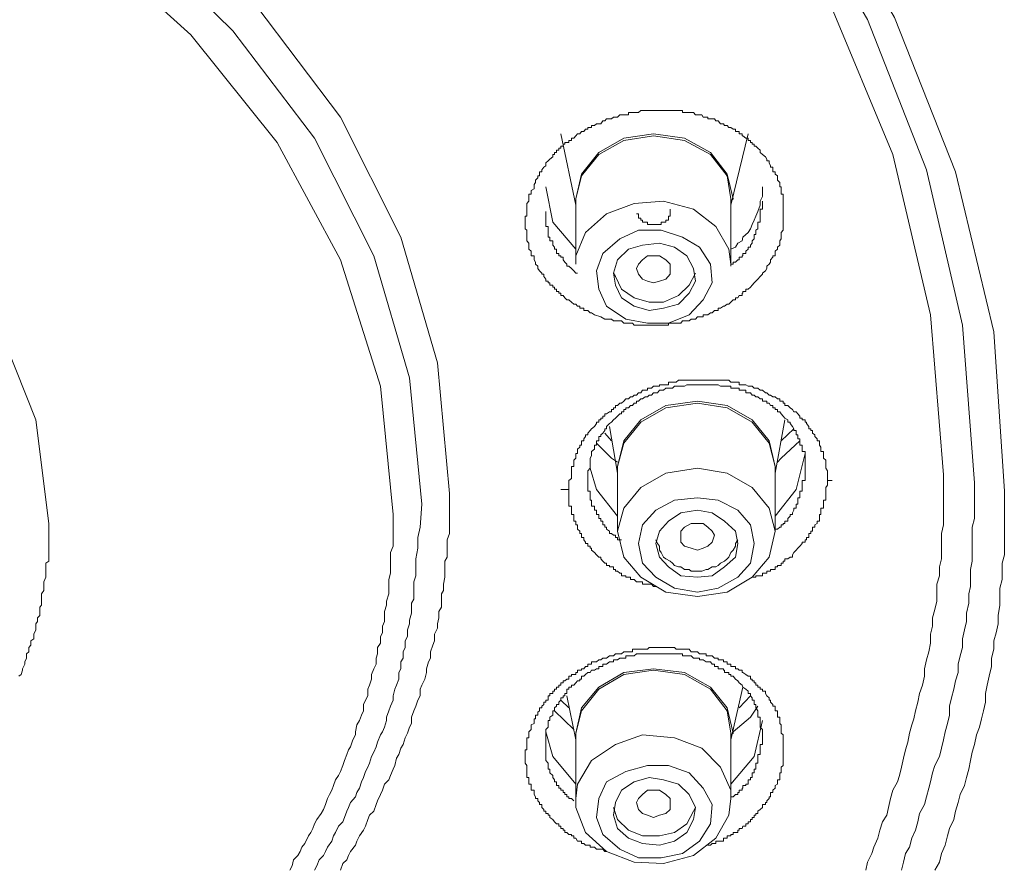
# Model space of a CAD drawing. Units: inches. Extents: x 14 to 1125, y -675 to 115.
# Drawn here: x 361 to 373, y -17 to -6 of the extents above; entities that cross this region are included whole.
import ezdxf

# ---------------------------------------------------------------- set-up
doc = ezdxf.new("R2010")
doc.units = ezdxf.units.IN
doc.header["$MEASUREMENT"] = 0
doc.layers.add('图层 1', color=7, linetype='Continuous')

msp = doc.modelspace()

# ---------------------------------------------------------------- linework, layer by layer
at = {"layer": '图层 1', "color": 7, "lineweight": 9}
for points in [[(339.688, -1.355), (341.448, 0.018), (343.41, 1.184), (345.529, 2.146), (347.777, 2.865), (350.136, 3.363), (352.513, 3.616), (354.941, 3.616), (357.341, 3.363), (359.699, 2.865), (361.943, 2.146), (364.066, 1.184), (366.01, 0.018), (367.784, -1.355), (369.318, -2.879), (370.603, -4.561), (371.635, -6.339), (372.386, -8.237), (372.856, -10.204), (372.985, -12.162)], [(339.974, -1.451), (341.701, -0.138), (343.613, 1.004), (345.686, 1.962), (347.906, 2.658), (350.182, 3.151), (352.541, 3.409), (354.918, 3.409), (357.267, 3.151), (359.566, 2.658), (361.768, 1.962), (363.864, 1.004), (365.771, -0.138), (367.503, -1.451), (369.004, -2.958), (370.262, -4.611), (371.303, -6.362), (372.026, -8.214), (372.469, -10.121), (372.616, -12.06)], [(372.238, -11.963), (372.077, -9.996), (371.612, -8.025), (370.838, -6.164), (369.76, -4.386), (368.41, -2.718), (366.83, -1.226), (365.001, 0.064), (362.979, 1.184), (360.8, 2.064), (358.534, 2.718), (356.152, 3.1), (353.729, 3.234), (351.324, 3.1), (348.947, 2.718), (346.644, 2.064), (344.47, 1.184), (342.452, 0.064), (340.646, -1.226), (339.043, -2.718)], [(341.287, -12.189), (341.448, -10.586), (341.913, -9.038), (342.655, -7.564), (343.668, -6.187), (344.94, -4.971), (346.437, -3.934), (348.091, -3.114), (349.906, -2.488), (351.79, -2.138), (353.729, -1.999), (355.664, -2.138), (357.58, -2.488), (359.391, -3.114), (361.044, -3.934), (362.518, -4.971), (363.776, -6.187), (364.817, -7.564), (365.559, -9.038), (366.01, -10.586), (366.158, -12.189)], [(365.817, -12.323), (365.669, -10.77), (365.227, -9.269), (364.499, -7.822), (363.495, -6.505), (362.279, -5.312), (360.832, -4.303), (359.206, -3.501), (357.474, -2.902), (355.613, -2.534), (353.729, -2.414), (351.84, -2.534), (349.998, -2.902), (348.247, -3.501), (346.644, -4.303), (345.198, -5.312), (343.954, -6.505), (342.977, -7.822), (342.254, -9.269), (341.812, -10.77), (341.651, -12.323)], [(365.467, -12.447), (365.31, -10.872), (364.817, -9.319), (364.039, -7.877), (362.979, -6.551), (361.685, -5.385), (360.132, -4.404), (358.432, -3.658), (356.622, -3.133), (354.706, -2.879), (352.771, -2.879), (350.855, -3.133), (349.021, -3.658), (347.312, -4.404), (345.797, -5.385), (344.47, -6.551), (343.41, -7.877), (342.636, -9.319), (342.167, -10.872), (342.019, -12.447)], [(346.23, -12.558), (346.386, -11.286), (346.874, -10.047), (347.653, -8.937), (348.712, -7.97), (349.97, -7.223), (351.426, -6.712), (352.955, -6.422), (354.521, -6.422), (356.051, -6.712), (357.474, -7.223), (358.741, -7.97), (359.791, -8.937), (360.574, -10.047), (361.072, -11.286), (361.229, -12.558)], [(368.019, -10.02), (367.945, -9.996), (367.908, -9.969), (367.89, -9.969), (367.862, -9.941), (367.834, -9.941), (367.811, -9.941), (367.811, -9.914), (367.784, -9.914), (367.761, -9.914), (367.761, -9.886), (367.733, -9.886), (367.715, -9.863), (367.687, -9.863), (367.659, -9.84), (367.627, -9.812), (367.604, -9.812), (367.576, -9.785), (367.558, -9.757), (367.53, -9.757), (367.53, -9.729), (367.503, -9.729), (367.503, -9.706), (367.475, -9.706), (367.475, -9.679), (367.452, -9.679), (367.452, -9.656), (367.429, -9.656), (367.429, -9.628), (367.392, -9.628), (367.392, -9.6), (367.374, -9.6), (367.374, -9.582), (367.346, -9.582), (367.346, -9.554), (367.318, -9.522), (367.318, -9.494), (367.295, -9.494), (367.295, -9.481), (367.268, -9.453), (367.245, -9.425), (367.245, -9.398), (367.217, -9.37), (367.217, -9.347), (367.199, -9.319), (367.199, -9.287), (367.199, -9.269), (367.162, -9.269), (367.162, -9.241), (367.162, -9.213), (367.134, -9.186), (367.134, -9.163), (367.134, -9.14), (367.134, -9.112), (367.111, -9.084), (367.111, -9.061), (367.111, -9.038), (367.111, -9.006), (367.111, -8.983), (367.111, -8.955), (367.088, -8.937), (367.088, -8.909), (367.088, -8.882), (367.088, -8.854), (367.088, -8.831), (367.088, -8.808), (367.088, -8.78), (367.111, -8.78), (367.111, -8.753), (367.111, -8.725), (367.111, -8.697), (367.111, -8.67), (367.111, -8.647), (367.111, -8.624), (367.134, -8.596), (367.134, -8.568), (367.134, -8.541), (367.134, -8.513), (367.162, -8.513), (367.162, -8.495), (367.162, -8.467), (367.199, -8.444), (367.199, -8.421), (367.199, -8.393), (367.217, -8.366), (367.217, -8.338), (367.245, -8.31), (367.245, -8.287), (367.268, -8.287), (367.268, -8.264), (367.268, -8.237), (367.295, -8.237), (367.295, -8.214), (367.318, -8.181), (367.346, -8.163), (367.346, -8.126), (367.374, -8.103), (367.392, -8.08), (367.429, -8.052), (367.429, -8.025), (367.452, -8.025), (367.452, -7.997), (367.475, -7.997), (367.475, -7.97), (367.503, -7.97), (367.503, -7.947), (367.53, -7.947), (367.53, -7.919), (367.558, -7.919), (367.558, -7.896), (367.576, -7.896), (367.576, -7.877), (367.604, -7.877), (367.627, -7.877), (367.627, -7.85), (367.659, -7.85), (367.659, -7.822), (367.687, -7.822), (367.715, -7.795), (367.733, -7.771), (367.761, -7.771), (367.784, -7.739), (367.811, -7.739), (367.834, -7.712), (367.862, -7.712), (367.862, -7.693), (367.89, -7.693), (367.908, -7.693), (367.908, -7.666), (367.945, -7.666), (367.968, -7.647), (367.996, -7.647), (368.019, -7.647), (368.046, -7.61), (368.069, -7.61), (368.092, -7.587), (368.129, -7.587), (368.152, -7.587), (368.175, -7.564), (368.203, -7.564), (368.226, -7.564), (368.254, -7.537), (368.277, -7.537), (368.304, -7.537), (368.327, -7.537), (368.36, -7.537), (368.36, -7.509), (368.387, -7.509), (368.41, -7.509), (368.433, -7.509), (368.461, -7.509), (368.484, -7.509), (368.512, -7.481), (368.535, -7.481), (368.567, -7.481), (368.594, -7.481), (368.617, -7.481), (368.645, -7.481), (368.668, -7.481), (368.696, -7.481), (368.719, -7.481), (368.742, -7.481), (368.765, -7.481), (368.793, -7.481), (368.82, -7.481), (368.852, -7.481), (368.875, -7.481), (368.903, -7.481), (368.926, -7.481), (368.949, -7.481), (368.977, -7.481), (369.004, -7.481), (369.027, -7.481), (369.027, -7.509), (369.051, -7.509), (369.078, -7.509), (369.106, -7.509), (369.133, -7.509), (369.161, -7.509), (369.184, -7.537), (369.212, -7.537), (369.235, -7.537), (369.262, -7.537), (369.281, -7.564), (369.318, -7.564), (369.336, -7.564), (369.336, -7.587), (369.368, -7.587), (369.391, -7.587), (369.419, -7.587), (369.437, -7.61), (369.465, -7.61), (369.493, -7.647), (369.53, -7.647), (369.543, -7.666), (369.576, -7.666), (369.594, -7.693), (369.622, -7.693), (369.649, -7.712), (369.677, -7.712), (369.677, -7.739), (369.705, -7.739), (369.723, -7.739), (369.723, -7.771), (369.76, -7.771), (369.76, -7.795), (369.769, -7.795), (369.806, -7.822), (369.834, -7.822), (369.834, -7.85), (369.861, -7.85), (369.861, -7.877), (369.884, -7.877), (369.884, -7.896), (369.907, -7.896), (369.907, -7.919), (369.926, -7.919), (369.953, -7.947), (369.981, -7.97), (369.981, -7.997), (370.009, -8.025), (370.046, -8.052), (370.064, -8.08), (370.064, -8.103), (370.092, -8.103), (370.092, -8.126), (370.11, -8.163), (370.11, -8.181), (370.138, -8.181), (370.138, -8.214), (370.138, -8.237), (370.165, -8.237), (370.165, -8.264), (370.193, -8.287), (370.193, -8.31), (370.193, -8.338), (370.221, -8.366), (370.221, -8.393), (370.221, -8.421), (370.239, -8.421), (370.239, -8.444), (370.239, -8.467), (370.239, -8.495), (370.239, -8.513), (370.262, -8.513), (370.262, -8.541), (370.262, -8.568), (370.262, -8.596), (370.262, -8.624), (370.262, -8.647), (370.262, -8.67), (370.262, -8.697), (370.262, -8.725), (370.262, -8.753), (370.262, -8.78), (370.262, -8.808), (370.262, -8.831), (370.262, -8.854), (370.262, -8.882), (370.262, -8.909), (370.262, -8.937), (370.262, -8.955), (370.239, -8.983), (370.239, -9.006), (370.239, -9.038), (370.239, -9.061), (370.221, -9.084), (370.221, -9.112), (370.221, -9.14), (370.193, -9.163), (370.193, -9.186), (370.165, -9.213), (370.165, -9.241), (370.165, -9.269), (370.138, -9.269), (370.138, -9.287), (370.11, -9.319), (370.11, -9.347), (370.092, -9.37), (370.064, -9.398), (370.064, -9.425), (370.046, -9.453), (370.009, -9.481), (370.009, -9.494), (369.981, -9.522), (369.953, -9.554), (369.926, -9.582), (369.907, -9.6), (369.884, -9.628), (369.861, -9.656), (369.834, -9.679), (369.806, -9.679), (369.806, -9.706), (369.769, -9.706), (369.769, -9.729), (369.76, -9.729), (369.76, -9.757), (369.723, -9.757), (369.705, -9.785), (369.677, -9.785), (369.677, -9.812), (369.649, -9.812), (369.622, -9.84), (369.594, -9.863), (369.576, -9.863), (369.543, -9.886), (369.53, -9.886), (369.493, -9.914), (369.465, -9.914), (369.465, -9.941), (369.437, -9.941), (369.419, -9.941), (369.391, -9.969), (369.368, -9.969), (369.336, -9.996), (369.318, -9.996), (369.281, -9.996), (369.281, -10.02), (369.262, -10.02), (369.235, -10.02), (369.212, -10.02), (369.184, -10.047), (369.161, -10.047), (369.133, -10.047), (369.106, -10.07), (369.078, -10.07), (369.051, -10.07), (369.027, -10.07), (369.004, -10.098), (368.977, -10.098), (368.949, -10.098), (368.926, -10.098), (368.903, -10.098), (368.875, -10.098), (368.852, -10.098), (368.852, -10.121), (368.82, -10.121), (368.793, -10.121), (368.765, -10.121), (368.742, -10.121), (368.719, -10.121), (368.696, -10.121), (368.668, -10.121), (368.645, -10.121), (368.617, -10.121), (368.594, -10.121), (368.567, -10.121), (368.535, -10.121), (368.512, -10.121), (368.484, -10.121), (368.461, -10.121), (368.433, -10.121), (368.41, -10.098), (368.387, -10.098), (368.36, -10.098), (368.327, -10.098), (368.304, -10.098), (368.277, -10.07), (368.254, -10.07), (368.226, -10.07), (368.175, -10.07), (368.152, -10.047), (368.129, -10.047), (368.069, -10.047), (368.019, -10.02), (368.019, -10.02)], [(367.53, -7.771), (367.715, -8.647)], [(367.715, -8.596), (367.715, -8.568), (367.784, -8.264), (367.996, -7.997), (368.304, -7.822), (368.668, -7.771), (369.051, -7.822), (369.368, -7.997), (369.576, -8.264), (369.649, -8.568)], [(369.622, -8.568), (369.576, -8.287), (369.368, -8.025), (369.051, -7.85), (368.668, -7.795), (368.304, -7.85), (367.996, -8.025), (367.784, -8.287), (367.715, -8.568)], [(369.622, -8.647), (369.834, -7.771)], [(367.715, -9.186), (367.429, -8.854), (367.346, -8.421)], [(369.622, -9.186), (369.677, -9.163), (369.705, -9.112), (369.76, -9.084), (369.769, -9.038), (369.834, -8.983), (369.861, -8.937), (369.884, -8.882), (369.907, -8.831), (369.926, -8.78), (369.953, -8.725), (369.981, -8.647), (369.981, -8.596), (370.009, -8.541), (370.009, -8.495), (370.009, -8.421)], [(367.715, -8.568), (367.715, -9.37)], [(367.715, -9.37), (367.715, -9.269), (367.834, -8.983), (368.092, -8.753), (368.433, -8.624), (368.793, -8.596), (369.161, -8.697), (369.437, -8.909), (369.594, -9.186)], [(369.622, -9.37), (369.622, -8.568)], [(369.649, -8.568), (369.622, -8.596)], [(369.622, -9.398), (369.622, -9.37), (369.649, -9.37), (369.649, -9.347), (369.677, -9.347), (369.705, -9.319), (369.723, -9.319), (369.723, -9.287), (369.76, -9.287), (369.76, -9.269), (369.769, -9.269), (369.769, -9.241), (369.806, -9.241), (369.806, -9.213), (369.834, -9.186), (369.834, -9.163), (369.861, -9.163), (369.861, -9.14), (369.884, -9.112), (369.884, -9.084), (369.907, -9.061), (369.907, -9.038), (369.907, -9.006), (369.926, -9.006), (369.926, -8.983), (369.926, -8.955), (369.953, -8.937), (369.953, -8.909), (369.953, -8.882), (369.953, -8.854), (369.981, -8.854), (369.981, -8.831), (369.981, -8.808), (369.981, -8.78), (369.981, -8.753), (369.981, -8.725), (369.981, -8.697), (370.009, -8.697), (370.009, -8.67), (370.009, -8.647), (370.009, -8.624), (370.009, -8.596)], [(368.461, -8.753), (368.484, -8.753), (368.484, -8.78), (368.484, -8.808), (368.512, -8.808), (368.512, -8.831), (368.535, -8.831), (368.535, -8.854), (368.567, -8.854), (368.594, -8.854), (368.594, -8.882), (368.617, -8.882), (368.645, -8.882), (368.668, -8.882), (368.696, -8.882), (368.719, -8.882), (368.742, -8.882), (368.765, -8.882), (368.765, -8.854), (368.793, -8.854), (368.82, -8.854), (368.82, -8.831), (368.852, -8.831), (368.852, -8.808), (368.852, -8.78), (368.875, -8.78), (368.875, -8.753), (368.875, -8.725), (368.875, -8.697)], [(367.346, -8.725), (367.346, -8.753), (367.346, -8.78), (367.346, -8.808), (367.346, -8.831), (367.346, -8.854), (367.346, -8.882), (367.346, -8.909), (367.374, -8.909), (367.374, -8.937), (367.374, -8.955), (367.374, -8.983), (367.374, -9.006), (367.374, -9.038), (367.392, -9.038), (367.392, -9.061), (367.392, -9.084), (367.429, -9.084), (367.429, -9.112), (367.429, -9.14), (367.452, -9.163), (367.452, -9.186), (367.475, -9.186), (367.475, -9.213), (367.475, -9.241), (367.503, -9.241), (367.503, -9.269), (367.53, -9.269), (367.53, -9.287), (367.558, -9.287), (367.558, -9.319), (367.576, -9.347), (367.604, -9.37), (367.604, -9.398), (367.627, -9.398), (367.659, -9.425), (367.687, -9.453), (367.715, -9.481), (367.733, -9.481)], [(369.235, -9.163), (369.368, -9.37), (369.391, -9.6), (369.281, -9.812), (369.106, -9.996), (368.852, -10.098), (368.594, -10.098), (368.327, -10.047), (368.092, -9.886), (367.996, -9.679), (367.968, -9.453), (368.046, -9.241), (368.254, -9.061), (368.484, -8.955), (368.765, -8.955), (369.027, -9.038), (369.235, -9.163), (369.235, -9.163)], [(368.175, -9.481), (368.203, -9.628), (368.277, -9.785), (368.433, -9.886), (368.617, -9.941), (368.793, -9.914), (368.977, -9.863), (369.106, -9.729), (369.184, -9.582), (369.161, -9.425), (369.078, -9.269), (368.926, -9.163), (368.742, -9.112), (368.535, -9.14), (368.36, -9.186), (368.226, -9.319), (368.175, -9.481), (368.175, -9.481)], [(369.594, -9.186), (369.622, -9.37)], [(368.484, -9.494), (368.461, -9.425), (368.484, -9.37), (368.535, -9.319), (368.594, -9.269), (368.668, -9.269), (368.742, -9.269), (368.82, -9.319), (368.875, -9.37), (368.875, -9.425), (368.875, -9.494), (368.82, -9.554), (368.742, -9.582), (368.668, -9.6), (368.594, -9.582), (368.535, -9.554), (368.484, -9.494), (368.484, -9.494)], [(368.175, -9.481), (368.203, -9.522), (368.277, -9.679), (368.433, -9.785), (368.617, -9.84), (368.793, -9.84), (368.977, -9.757), (369.106, -9.628), (369.184, -9.481)], [(367.627, -12.143), (367.627, -12.115), (367.627, -12.088), (367.627, -12.06), (367.627, -12.033), (367.659, -12.005), (367.659, -11.987), (367.659, -11.963), (367.659, -11.94), (367.659, -11.913), (367.659, -11.881), (367.659, -11.858), (367.687, -11.858), (367.687, -11.83), (367.687, -11.807), (367.687, -11.779), (367.715, -11.756), (367.715, -11.729), (367.715, -11.701), (367.733, -11.701), (367.733, -11.673), (367.733, -11.646), (367.761, -11.623), (367.761, -11.595), (367.784, -11.595), (367.784, -11.572), (367.784, -11.544), (367.811, -11.544), (367.811, -11.517), (367.834, -11.489), (367.834, -11.471), (367.862, -11.471), (367.862, -11.448), (367.89, -11.415), (367.908, -11.397), (367.945, -11.369), (367.968, -11.332), (367.968, -11.314), (367.996, -11.314), (367.996, -11.286), (368.019, -11.286), (368.019, -11.263), (368.046, -11.263), (368.046, -11.24), (368.069, -11.24), (368.069, -11.213), (368.092, -11.213), (368.129, -11.185), (368.152, -11.185), (368.152, -11.157), (368.175, -11.157), (368.175, -11.139), (368.203, -11.139), (368.203, -11.107), (368.226, -11.107), (368.254, -11.079), (368.277, -11.079), (368.304, -11.056), (368.327, -11.028), (368.36, -11.028), (368.387, -11.001), (368.41, -11.001), (368.433, -10.982), (368.461, -10.982), (368.484, -10.955), (368.512, -10.955), (368.535, -10.922), (368.567, -10.922), (368.594, -10.922), (368.594, -10.895), (368.617, -10.895), (368.645, -10.895), (368.668, -10.872), (368.696, -10.872), (368.719, -10.872), (368.742, -10.872), (368.742, -10.853), (368.765, -10.853), (368.793, -10.853), (368.82, -10.853), (368.852, -10.853), (368.852, -10.821), (368.875, -10.821), (368.903, -10.821), (368.926, -10.821), (368.949, -10.821), (368.977, -10.798), (369.004, -10.798), (369.027, -10.798), (369.051, -10.798), (369.078, -10.798), (369.106, -10.798), (369.133, -10.798), (369.161, -10.798), (369.184, -10.798), (369.212, -10.798), (369.235, -10.798), (369.262, -10.798), (369.281, -10.798), (369.318, -10.798), (369.336, -10.798), (369.368, -10.798), (369.391, -10.798), (369.419, -10.798), (369.437, -10.798), (369.465, -10.798), (369.493, -10.798), (369.53, -10.798), (369.543, -10.798), (369.576, -10.798), (369.594, -10.798), (369.622, -10.821), (369.649, -10.821), (369.677, -10.821), (369.705, -10.821), (369.723, -10.821), (369.723, -10.853), (369.76, -10.853), (369.769, -10.853), (369.806, -10.853), (369.834, -10.872), (369.861, -10.872), (369.884, -10.872), (369.907, -10.895), (369.926, -10.895), (369.953, -10.895), (369.981, -10.922), (370.009, -10.922), (370.046, -10.955), (370.064, -10.955), (370.092, -10.982), (370.11, -10.982), (370.138, -11.001), (370.165, -11.001), (370.193, -11.028), (370.221, -11.028), (370.221, -11.056), (370.239, -11.056), (370.262, -11.056), (370.262, -11.079), (370.285, -11.079), (370.285, -11.107), (370.322, -11.107), (370.35, -11.139), (370.377, -11.157), (370.396, -11.185), (370.423, -11.185), (370.446, -11.213), (370.469, -11.24), (370.469, -11.263), (370.497, -11.263), (370.497, -11.286), (370.534, -11.286), (370.534, -11.314), (370.552, -11.314), (370.552, -11.332), (370.58, -11.369), (370.58, -11.397), (370.603, -11.397), (370.603, -11.415), (370.626, -11.415), (370.626, -11.448), (370.654, -11.471), (370.654, -11.489), (370.681, -11.517), (370.681, -11.544), (370.709, -11.544), (370.709, -11.572), (370.709, -11.595), (370.727, -11.623), (370.727, -11.646), (370.727, -11.673), (370.76, -11.673), (370.76, -11.701), (370.76, -11.729), (370.76, -11.756), (370.787, -11.779), (370.787, -11.807), (370.787, -11.83), (370.787, -11.858), (370.787, -11.881), (370.81, -11.913), (370.81, -11.94), (370.81, -11.963), (370.81, -11.987), (370.81, -12.033)], [(370.534, -11.881), (370.534, -11.858), (370.534, -11.83), (370.534, -11.807), (370.534, -11.779), (370.534, -11.756), (370.534, -11.729), (370.534, -11.701), (370.534, -11.673), (370.497, -11.673), (370.497, -11.646), (370.497, -11.623), (370.497, -11.595), (370.469, -11.595), (370.469, -11.572), (370.469, -11.544), (370.469, -11.517), (370.446, -11.517), (370.446, -11.489), (370.446, -11.471), (370.423, -11.471), (370.423, -11.448), (370.423, -11.415), (370.396, -11.415), (370.396, -11.397), (370.377, -11.369), (370.35, -11.332), (370.35, -11.314), (370.322, -11.314), (370.322, -11.286), (370.285, -11.263), (370.262, -11.24), (370.239, -11.213), (370.221, -11.185), (370.193, -11.185), (370.193, -11.157), (370.165, -11.157), (370.165, -11.139), (370.138, -11.139), (370.138, -11.107), (370.11, -11.107), (370.092, -11.079), (370.064, -11.079), (370.064, -11.056), (370.046, -11.056), (370.009, -11.056), (370.009, -11.028), (369.981, -11.028), (369.953, -11.001), (369.926, -11.001), (369.907, -10.982), (369.884, -10.982), (369.861, -10.955), (369.834, -10.955), (369.806, -10.955), (369.806, -10.922), (369.769, -10.922), (369.76, -10.922), (369.723, -10.922), (369.723, -10.895), (369.705, -10.895), (369.677, -10.895), (369.649, -10.895), (369.622, -10.895), (369.622, -10.872), (369.594, -10.872), (369.576, -10.872), (369.543, -10.872), (369.53, -10.872), (369.493, -10.872), (369.465, -10.853), (369.437, -10.853), (369.419, -10.853), (369.391, -10.853), (369.368, -10.853), (369.336, -10.853), (369.318, -10.853), (369.281, -10.853), (369.262, -10.853), (369.235, -10.853), (369.212, -10.853), (369.184, -10.853), (369.161, -10.853), (369.133, -10.853), (369.106, -10.853), (369.078, -10.853), (369.051, -10.872), (369.027, -10.872), (369.004, -10.872), (368.977, -10.872), (368.949, -10.872), (368.926, -10.872), (368.903, -10.895), (368.875, -10.895), (368.852, -10.895), (368.82, -10.895), (368.793, -10.922), (368.765, -10.922), (368.742, -10.922), (368.719, -10.955), (368.696, -10.955), (368.668, -10.955), (368.645, -10.982), (368.617, -10.982), (368.594, -11.001), (368.567, -11.001), (368.535, -11.028), (368.512, -11.028), (368.484, -11.056), (368.461, -11.056), (368.461, -11.079), (368.433, -11.079), (368.41, -11.107), (368.387, -11.107), (368.36, -11.139), (368.327, -11.139), (368.327, -11.157), (368.304, -11.157), (368.304, -11.185), (368.277, -11.185), (368.277, -11.213), (368.254, -11.213), (368.226, -11.24), (368.203, -11.263), (368.175, -11.286), (368.152, -11.314), (368.129, -11.332), (368.092, -11.369), (368.092, -11.397), (368.069, -11.397), (368.069, -11.415), (368.046, -11.448), (368.019, -11.471), (368.019, -11.489), (367.996, -11.489), (367.996, -11.517), (367.996, -11.544), (367.968, -11.544), (367.968, -11.572), (367.968, -11.595), (367.945, -11.595), (367.945, -11.623), (367.945, -11.646), (367.908, -11.673), (367.908, -11.701), (367.908, -11.729), (367.89, -11.756), (367.89, -11.779), (367.89, -11.807), (367.89, -11.83), (367.89, -11.858), (367.89, -11.881), (367.862, -11.913), (367.862, -11.94), (367.862, -11.987), (367.862, -12.005)], [(368.226, -11.881), (368.226, -11.858), (368.304, -11.544), (368.512, -11.286), (368.82, -11.107), (369.212, -11.056), (369.576, -11.107), (369.884, -11.286), (370.092, -11.544), (370.165, -11.858)], [(370.165, -11.858), (370.092, -11.572), (369.884, -11.314), (369.576, -11.139), (369.212, -11.079), (368.82, -11.139), (368.512, -11.314), (368.304, -11.572), (368.226, -11.858)], [(368.129, -11.369), (368.226, -11.94)], [(370.165, -11.94), (370.285, -11.286)], [(368.152, -11.544), (368.069, -11.448)], [(370.396, -11.397), (370.239, -11.544)], [(367.968, -11.572), (368.152, -11.756), (368.226, -11.807)], [(370.193, -11.807), (370.239, -11.756), (370.469, -11.544)], [(370.534, -11.701), (370.423, -12.143), (370.165, -12.47)], [(368.226, -11.858), (368.226, -12.654)], [(370.165, -12.654), (370.165, -11.858)], [(370.165, -11.858), (370.165, -11.881)], [(368.226, -12.47), (367.968, -12.143), (367.89, -11.881)], [(370.092, -12.373), (370.165, -12.654), (370.092, -12.972), (369.884, -13.221), (369.576, -13.405), (369.212, -13.456), (368.82, -13.405), (368.512, -13.221), (368.304, -12.972), (368.226, -12.654), (368.304, -12.373), (368.512, -12.115), (368.82, -11.94), (369.212, -11.881), (369.576, -11.94), (369.884, -12.115), (370.092, -12.373), (370.092, -12.373)], [(370.165, -12.654), (370.165, -12.631), (370.193, -12.631), (370.221, -12.604), (370.239, -12.604), (370.239, -12.576), (370.262, -12.576), (370.262, -12.558), (370.285, -12.558), (370.285, -12.53), (370.322, -12.53), (370.322, -12.498), (370.35, -12.47), (370.35, -12.447), (370.377, -12.447), (370.377, -12.429), (370.396, -12.396), (370.396, -12.373), (370.423, -12.373), (370.423, -12.346), (370.423, -12.323), (370.446, -12.323), (370.446, -12.295), (370.446, -12.272), (370.446, -12.244), (370.469, -12.244), (370.469, -12.217), (370.469, -12.189), (370.469, -12.162), (370.497, -12.162), (370.497, -12.143), (370.497, -12.115), (370.497, -12.088), (370.497, -12.06), (370.497, -12.033), (370.534, -12.033), (370.534, -12.005), (370.534, -11.987), (370.534, -11.963), (370.534, -11.94), (370.534, -11.913), (370.534, -11.881)], [(371.28, -16.823), (371.303, -16.722), (371.354, -16.616), (371.381, -16.538), (371.427, -16.427), (371.455, -16.331), (371.487, -16.225), (371.538, -16.146), (371.561, -16.05), (371.584, -15.939), (371.612, -15.838), (371.672, -15.736), (371.695, -15.658), (371.718, -15.557), (371.745, -15.446), (371.768, -15.34), (371.796, -15.248), (371.819, -15.137), (371.847, -15.036), (371.87, -14.962), (371.893, -14.861), (371.92, -14.755), (371.943, -14.649), (371.98, -14.548), (372.003, -14.437), (372.003, -14.345), (372.026, -14.235), (372.054, -14.138), (372.077, -14.032), (372.077, -13.921), (372.1, -13.82), (372.1, -13.719), (372.128, -13.617), (372.155, -13.516), (372.155, -13.405), (372.155, -13.304), (372.188, -13.203), (372.188, -13.092), (372.211, -12.995), (372.211, -12.889), (372.211, -12.788), (372.211, -12.682), (372.238, -12.576), (372.238, -12.47), (372.238, -12.373), (372.238, -12.272), (372.238, -12.162), (372.238, -12.06), (372.238, -11.963)], [(367.862, -12.005), (367.862, -12.033), (367.862, -12.06), (367.862, -12.088), (367.862, -12.115), (367.862, -12.143), (367.862, -12.162), (367.89, -12.162), (367.89, -12.189), (367.89, -12.217), (367.89, -12.244), (367.89, -12.272), (367.908, -12.272), (367.908, -12.295), (367.908, -12.323), (367.908, -12.346), (367.945, -12.346), (367.945, -12.373), (367.945, -12.396), (367.968, -12.396), (367.968, -12.429), (367.968, -12.447), (367.996, -12.447), (367.996, -12.47), (367.996, -12.498), (368.019, -12.498), (368.019, -12.53), (368.046, -12.53), (368.046, -12.558), (368.046, -12.576), (368.069, -12.576), (368.069, -12.604), (368.092, -12.604), (368.092, -12.631), (368.129, -12.654), (368.129, -12.682), (368.152, -12.682), (368.175, -12.705), (368.203, -12.705), (368.203, -12.733), (368.226, -12.733), (368.226, -12.76), (368.254, -12.76), (368.277, -12.76)], [(370.81, -12.033), (370.81, -12.06), (370.81, -12.088), (370.787, -12.115), (370.787, -12.143), (370.787, -12.162), (370.787, -12.189), (370.787, -12.217), (370.787, -12.244), (370.787, -12.272), (370.76, -12.272), (370.76, -12.295), (370.76, -12.323), (370.76, -12.346), (370.76, -12.373), (370.727, -12.373), (370.727, -12.396), (370.727, -12.429), (370.727, -12.447), (370.709, -12.447), (370.709, -12.47), (370.709, -12.498), (370.709, -12.53), (370.681, -12.53), (370.681, -12.558), (370.654, -12.576), (370.654, -12.604), (370.626, -12.604), (370.626, -12.631), (370.626, -12.654), (370.603, -12.654), (370.603, -12.682), (370.58, -12.682), (370.58, -12.705), (370.58, -12.733), (370.552, -12.733), (370.552, -12.76), (370.534, -12.76), (370.534, -12.788), (370.497, -12.788), (370.497, -12.806), (370.469, -12.839), (370.446, -12.862), (370.423, -12.889), (370.396, -12.917), (370.377, -12.945), (370.377, -12.972), (370.35, -12.972), (370.322, -12.995), (370.285, -12.995), (370.285, -13.023), (370.262, -13.023), (370.262, -13.046), (370.239, -13.046), (370.239, -13.074), (370.221, -13.074), (370.193, -13.074), (370.193, -13.092), (370.165, -13.092), (370.165, -13.124), (370.138, -13.124), (370.11, -13.124), (370.11, -13.147), (370.092, -13.147), (370.064, -13.147), (370.064, -13.17), (370.046, -13.17), (370.009, -13.17), (370.009, -13.203), (369.981, -13.203), (369.953, -13.203), (369.926, -13.203), (369.926, -13.221), (369.907, -13.221), (369.884, -13.221)], [(370.865, -12.033), (370.81, -12.033)], [(372.616, -12.06), (372.616, -12.295), (372.616, -12.498), (372.588, -12.604), (372.588, -12.705), (372.588, -12.806), (372.588, -12.917), (372.588, -13.023), (372.57, -13.124), (372.57, -13.221), (372.57, -13.332), (372.547, -13.424), (372.547, -13.539), (372.519, -13.663), (372.519, -13.765), (372.496, -13.866), (372.469, -13.977), (372.469, -14.083), (372.441, -14.188), (372.418, -14.29), (372.418, -14.391), (372.386, -14.492), (372.363, -14.598), (372.335, -14.704), (372.312, -14.806), (372.312, -14.916), (372.284, -15.018), (372.257, -15.119), (372.238, -15.22), (372.211, -15.322), (372.188, -15.423), (372.128, -15.534), (372.1, -15.626), (372.077, -15.736), (372.054, -15.815), (372.026, -15.921), (372.003, -16.013), (371.943, -16.123), (371.92, -16.225), (371.893, -16.331), (371.847, -16.427), (371.819, -16.538), (371.768, -16.616), (371.745, -16.722), (371.718, -16.823)], [(366.158, -12.189), (366.158, -12.272), (366.158, -12.346), (366.158, -12.396), (366.158, -12.47), (366.158, -12.558), (366.158, -12.604), (366.158, -12.682), (366.13, -12.76), (366.13, -12.806), (366.13, -12.889), (366.13, -12.972), (366.102, -13.023), (366.102, -13.092), (366.102, -13.17), (366.102, -13.221), (366.084, -13.304), (366.084, -13.382), (366.061, -13.424), (366.061, -13.516), (366.061, -13.59), (366.029, -13.64), (366.029, -13.719), (366.01, -13.792), (366.01, -13.848), (365.973, -13.921), (365.973, -14.004), (365.955, -14.055), (365.927, -14.138), (365.927, -14.216), (365.9, -14.262), (365.877, -14.345), (365.877, -14.391), (365.854, -14.474), (365.817, -14.548), (365.798, -14.598), (365.798, -14.677), (365.771, -14.732), (365.743, -14.806), (365.72, -14.861), (365.692, -14.939), (365.692, -15.018), (365.669, -15.064), (365.642, -15.137), (365.614, -15.193), (365.591, -15.276), (365.559, -15.322), (365.536, -15.4), (365.508, -15.446), (365.485, -15.534), (365.467, -15.58), (365.434, -15.658), (365.411, -15.709), (365.361, -15.764), (365.333, -15.838), (365.31, -15.893), (365.273, -15.967), (365.259, -16.013), (365.227, -16.096), (365.176, -16.146), (365.153, -16.197), (365.126, -16.28), (365.103, -16.331), (365.052, -16.4), (365.02, -16.464), (365.001, -16.515), (364.941, -16.593), (364.918, -16.639), (364.895, -16.694), (364.845, -16.74), (364.817, -16.823)], [(367.53, -12.143), (367.627, -12.143)], [(368.696, -13.332), (368.668, -13.332), (368.645, -13.304), (368.617, -13.304), (368.594, -13.304), (368.567, -13.304), (368.535, -13.304), (368.535, -13.276), (368.512, -13.276), (368.484, -13.276), (368.461, -13.276), (368.433, -13.249), (368.41, -13.249), (368.387, -13.249), (368.387, -13.221), (368.36, -13.221), (368.327, -13.221), (368.327, -13.203), (368.304, -13.203), (368.277, -13.203), (368.277, -13.17), (368.254, -13.17), (368.226, -13.147), (368.203, -13.147), (368.203, -13.124), (368.175, -13.124), (368.175, -13.092), (368.152, -13.092), (368.129, -13.092), (368.129, -13.074), (368.092, -13.074), (368.092, -13.046), (368.069, -13.046), (368.046, -13.023), (368.019, -12.995), (368.019, -12.972), (367.996, -12.972), (367.968, -12.945), (367.945, -12.917), (367.908, -12.889), (367.908, -12.862), (367.89, -12.862), (367.89, -12.839), (367.862, -12.839), (367.862, -12.806), (367.834, -12.806), (367.834, -12.788), (367.811, -12.76), (367.811, -12.733), (367.784, -12.733), (367.784, -12.705), (367.784, -12.682), (367.761, -12.682), (367.761, -12.654), (367.733, -12.631), (367.733, -12.604), (367.733, -12.576), (367.715, -12.576), (367.715, -12.558), (367.715, -12.53), (367.687, -12.53), (367.687, -12.498), (367.687, -12.47), (367.687, -12.447), (367.659, -12.447), (367.659, -12.429), (367.659, -12.396), (367.659, -12.373), (367.659, -12.346), (367.627, -12.346), (367.627, -12.323), (367.627, -12.295), (367.627, -12.272), (367.627, -12.244), (367.627, -12.217), (367.627, -12.189), (367.627, -12.162), (367.627, -12.143)], [(372.985, -12.162), (372.985, -12.272), (372.985, -12.396), (372.985, -12.498), (372.985, -12.604), (372.985, -12.705), (372.985, -12.806), (372.985, -12.945), (372.957, -13.046), (372.957, -13.147), (372.957, -13.249), (372.929, -13.355), (372.929, -13.456), (372.929, -13.562), (372.911, -13.691), (372.911, -13.792), (372.883, -13.903), (372.856, -14.004), (372.856, -14.106), (372.828, -14.216), (372.828, -14.317), (372.8, -14.437), (372.773, -14.548), (372.754, -14.649), (372.754, -14.755), (372.727, -14.861), (372.704, -14.962), (372.68, -15.064), (372.644, -15.156), (372.616, -15.276), (372.588, -15.372), (372.57, -15.474), (372.547, -15.58), (372.519, -15.681), (372.496, -15.782), (372.441, -15.893), (372.418, -15.99), (372.386, -16.096), (372.363, -16.197), (372.312, -16.307), (372.284, -16.4), (372.257, -16.515), (372.211, -16.616), (372.188, -16.722), (372.128, -16.823)], [(364.499, -16.823), (364.527, -16.768), (364.554, -16.694), (364.61, -16.639), (364.633, -16.593), (364.66, -16.538), (364.711, -16.464), (364.734, -16.4), (364.757, -16.358), (364.794, -16.28), (364.845, -16.225), (364.868, -16.174), (364.895, -16.096), (364.918, -16.05), (364.941, -15.99), (365.001, -15.921), (365.02, -15.865), (365.052, -15.815), (365.075, -15.736), (365.103, -15.681), (365.126, -15.607), (365.153, -15.557), (365.176, -15.506), (365.199, -15.423), (365.227, -15.372), (365.259, -15.303), (365.273, -15.248), (365.31, -15.156), (365.333, -15.119), (365.361, -15.064), (365.384, -14.981), (365.384, -14.939), (365.411, -14.861), (365.434, -14.806), (365.467, -14.732), (365.467, -14.677), (365.485, -14.598), (365.508, -14.548), (365.536, -14.474), (365.536, -14.391), (365.559, -14.345), (365.559, -14.262), (365.591, -14.216), (365.591, -14.138), (365.614, -14.083), (365.614, -14.004), (365.642, -13.949), (365.642, -13.866), (365.669, -13.792), (365.669, -13.746), (365.692, -13.663), (365.692, -13.617), (365.692, -13.539), (365.72, -13.488), (365.72, -13.405), (365.72, -13.332), (365.72, -13.276), (365.743, -13.203), (365.743, -13.147), (365.743, -12.995), (365.771, -12.862), (365.771, -12.733), (365.798, -12.604), (365.817, -12.323)], [(369.861, -12.576), (369.907, -12.806), (369.861, -13.046), (369.705, -13.221), (369.465, -13.355), (369.212, -13.405), (368.926, -13.355), (368.696, -13.221), (368.535, -13.046), (368.484, -12.806), (368.535, -12.576), (368.696, -12.396), (368.926, -12.272), (369.212, -12.244), (369.465, -12.272), (369.705, -12.396), (369.861, -12.576), (369.861, -12.576)], [(364.195, -16.823), (364.223, -16.768), (364.241, -16.694), (364.292, -16.639), (364.32, -16.593), (364.343, -16.538), (364.379, -16.492), (364.426, -16.4), (364.453, -16.358), (364.476, -16.307), (364.499, -16.252), (364.527, -16.197), (364.582, -16.123), (364.61, -16.077), (364.633, -16.013), (364.66, -15.939), (364.683, -15.893), (364.711, -15.838), (364.734, -15.782), (364.757, -15.709), (364.794, -15.658), (364.817, -15.607), (364.845, -15.534), (364.868, -15.474), (364.895, -15.4), (364.918, -15.34), (364.941, -15.303), (364.969, -15.22), (365.001, -15.156), (365.001, -15.119), (365.02, -15.036), (365.052, -14.981), (365.075, -14.916), (365.103, -14.861), (365.103, -14.783), (365.126, -14.732), (365.153, -14.677), (365.153, -14.598), (365.176, -14.548), (365.199, -14.474), (365.199, -14.414), (365.227, -14.345), (365.259, -14.29), (365.259, -14.216), (365.273, -14.161), (365.273, -14.083), (365.31, -14.032), (365.31, -13.949), (365.333, -13.903), (365.333, -13.82), (365.361, -13.765), (365.361, -13.691), (365.361, -13.64), (365.384, -13.562), (365.384, -13.516), (365.411, -13.424), (365.411, -13.382), (365.411, -13.304), (365.411, -13.249), (365.434, -13.17), (365.434, -13.124), (365.434, -13.046), (365.434, -12.995), (365.434, -12.917), (365.467, -12.839), (365.467, -12.788), (365.467, -12.705), (365.467, -12.654), (365.467, -12.576), (365.467, -12.53), (365.467, -12.447)], [(368.742, -12.654), (368.696, -12.806), (368.742, -12.972), (368.852, -13.092), (369.004, -13.203), (369.212, -13.221), (369.391, -13.203), (369.543, -13.092), (369.677, -12.972), (369.705, -12.806), (369.677, -12.654), (369.543, -12.53), (369.391, -12.429), (369.212, -12.396), (369.004, -12.429), (368.852, -12.53), (368.742, -12.654), (368.742, -12.654)], [(361.229, -12.558), (361.229, -12.604), (361.229, -12.631), (361.229, -12.682), (361.229, -12.705), (361.229, -12.76), (361.229, -12.806), (361.229, -12.839), (361.229, -12.889), (361.229, -12.945), (361.229, -12.972), (361.229, -13.023), (361.192, -13.046), (361.192, -13.092), (361.192, -13.147), (361.192, -13.17), (361.192, -13.221), (361.169, -13.276), (361.169, -13.304), (361.169, -13.355), (361.169, -13.382), (361.141, -13.424), (361.141, -13.488), (361.141, -13.516), (361.141, -13.562), (361.118, -13.59), (361.118, -13.64), (361.118, -13.691), (361.09, -13.719), (361.09, -13.765), (361.072, -13.792), (361.072, -13.848), (361.072, -13.866), (361.044, -13.921), (361.044, -13.977), (361.007, -14.004), (361.007, -14.055), (360.984, -14.083), (360.984, -14.138), (360.957, -14.161), (360.957, -14.216), (360.934, -14.262), (360.934, -14.29), (360.906, -14.345), (360.906, -14.364), (360.888, -14.414), (360.86, -14.437)], [(369.004, -12.788), (369.004, -12.705), (369.004, -12.654), (369.051, -12.604), (369.133, -12.558), (369.212, -12.558), (369.281, -12.558), (369.336, -12.604), (369.391, -12.654), (369.419, -12.705), (369.391, -12.788), (369.336, -12.839), (369.281, -12.862), (369.212, -12.889), (369.133, -12.862), (369.051, -12.839), (369.004, -12.788), (369.004, -12.788)], [(368.696, -12.76), (368.719, -12.806), (368.742, -12.839), (368.742, -12.889), (368.765, -12.917), (368.793, -12.972), (368.82, -12.995), (368.875, -13.023), (368.903, -13.046), (368.926, -13.074), (368.977, -13.092), (369.004, -13.092), (369.051, -13.124), (369.106, -13.124), (369.133, -13.147), (369.184, -13.147), (369.235, -13.147), (369.262, -13.147), (369.318, -13.124), (369.336, -13.124), (369.391, -13.092), (369.437, -13.092), (369.465, -13.074), (369.493, -13.046), (369.543, -13.023), (369.576, -12.995), (369.594, -12.972), (369.622, -12.917), (369.649, -12.889), (369.677, -12.839), (369.677, -12.806), (369.705, -12.76)], [(368.092, -16.593), (368.069, -16.593), (368.046, -16.565), (368.019, -16.565), (367.996, -16.565), (367.968, -16.565), (367.945, -16.538), (367.908, -16.538), (367.89, -16.538), (367.89, -16.515), (367.862, -16.515), (367.834, -16.515), (367.811, -16.492), (367.784, -16.492), (367.784, -16.464), (367.761, -16.464), (367.733, -16.464), (367.715, -16.427), (367.687, -16.427), (367.687, -16.4), (367.659, -16.4), (367.659, -16.381), (367.627, -16.381), (367.604, -16.358), (367.576, -16.358), (367.576, -16.331), (367.558, -16.331), (367.558, -16.307), (367.53, -16.307), (367.53, -16.28), (367.503, -16.28), (367.503, -16.252), (367.475, -16.252), (367.452, -16.225), (367.429, -16.197), (367.392, -16.174), (367.392, -16.146), (367.374, -16.146), (367.374, -16.123), (367.346, -16.123), (367.346, -16.096), (367.318, -16.096), (367.318, -16.077), (367.295, -16.05), (367.295, -16.013), (367.268, -16.013), (367.268, -15.99), (367.245, -15.967), (367.245, -15.939), (367.217, -15.939), (367.217, -15.921), (367.199, -15.893), (367.199, -15.865), (367.199, -15.838), (367.162, -15.838), (367.162, -15.815), (367.162, -15.782), (367.162, -15.764), (367.134, -15.764), (367.134, -15.736), (367.134, -15.709), (367.134, -15.681), (367.111, -15.681), (367.111, -15.658), (367.111, -15.626), (367.111, -15.607), (367.111, -15.58), (367.111, -15.557), (367.111, -15.534), (367.088, -15.506), (367.088, -15.474), (367.088, -15.446), (367.088, -15.423), (367.088, -15.4), (367.088, -15.372), (367.088, -15.34), (367.111, -15.34), (367.111, -15.322), (367.111, -15.303), (367.111, -15.276), (367.111, -15.248), (367.111, -15.22), (367.111, -15.193), (367.134, -15.193), (367.134, -15.156), (367.134, -15.137), (367.134, -15.119), (367.162, -15.091), (367.162, -15.064), (367.162, -15.036), (367.199, -15.018), (367.199, -14.981), (367.199, -14.962), (367.217, -14.962), (367.217, -14.939), (367.217, -14.916), (367.245, -14.916), (367.245, -14.879), (367.268, -14.861), (367.268, -14.824), (367.295, -14.824), (367.295, -14.806), (367.318, -14.783), (367.318, -14.755), (367.346, -14.755), (367.346, -14.732), (367.374, -14.732), (367.374, -14.704), (367.374, -14.677), (367.392, -14.677), (367.392, -14.649), (367.429, -14.649), (367.429, -14.621), (367.452, -14.621), (367.452, -14.598), (367.475, -14.598), (367.475, -14.571), (367.503, -14.571), (367.503, -14.548), (367.53, -14.548), (367.53, -14.52), (367.558, -14.52), (367.558, -14.492), (367.576, -14.492), (367.604, -14.474), (367.627, -14.474), (367.627, -14.437), (367.659, -14.437), (367.659, -14.414), (367.687, -14.414), (367.715, -14.414), (367.715, -14.391), (367.733, -14.391), (367.733, -14.364), (367.761, -14.364), (367.784, -14.364), (367.784, -14.345), (367.811, -14.345), (367.834, -14.317), (367.862, -14.317), (367.862, -14.29), (367.89, -14.29), (367.908, -14.29), (367.908, -14.262), (367.945, -14.262), (367.968, -14.262), (367.996, -14.235), (368.019, -14.235), (368.046, -14.216), (368.069, -14.216), (368.092, -14.216), (368.129, -14.188), (368.152, -14.188), (368.175, -14.188), (368.203, -14.161), (368.226, -14.161), (368.254, -14.161), (368.277, -14.161), (368.304, -14.138), (368.327, -14.138), (368.36, -14.138), (368.387, -14.138), (368.41, -14.138), (368.41, -14.106), (368.433, -14.106), (368.461, -14.106), (368.484, -14.106), (368.512, -14.106), (368.535, -14.106), (368.567, -14.106), (368.594, -14.106), (368.617, -14.083), (368.645, -14.083), (368.668, -14.083), (368.696, -14.083), (368.719, -14.083), (368.742, -14.083), (368.765, -14.083), (368.793, -14.083), (368.82, -14.083), (368.852, -14.083), (368.875, -14.083), (368.903, -14.083), (368.926, -14.083), (368.949, -14.106), (368.977, -14.106), (369.004, -14.106), (369.027, -14.106), (369.051, -14.106), (369.078, -14.106), (369.106, -14.106), (369.133, -14.138), (369.161, -14.138), (369.184, -14.138), (369.212, -14.138), (369.235, -14.161), (369.262, -14.161), (369.281, -14.161), (369.318, -14.161), (369.318, -14.188), (369.336, -14.188), (369.368, -14.188), (369.391, -14.188), (369.419, -14.216), (369.437, -14.216), (369.465, -14.216), (369.465, -14.235), (369.493, -14.235), (369.53, -14.235), (369.53, -14.262), (369.543, -14.262), (369.576, -14.262), (369.576, -14.29), (369.594, -14.29), (369.622, -14.29), (369.622, -14.317), (369.649, -14.317), (369.677, -14.317), (369.677, -14.345), (369.705, -14.345), (369.723, -14.364), (369.76, -14.364), (369.76, -14.391), (369.769, -14.391), (369.806, -14.414), (369.834, -14.437), (369.861, -14.437), (369.861, -14.474), (369.884, -14.474), (369.884, -14.492), (369.907, -14.492), (369.907, -14.52), (369.926, -14.52), (369.926, -14.548), (369.953, -14.548), (369.953, -14.571), (369.981, -14.571), (369.981, -14.598), (370.009, -14.598), (370.009, -14.621), (370.046, -14.621), (370.046, -14.649), (370.064, -14.677), (370.092, -14.704), (370.092, -14.732), (370.11, -14.732), (370.11, -14.755), (370.138, -14.783), (370.138, -14.806), (370.165, -14.806), (370.165, -14.824), (370.165, -14.861), (370.193, -14.861), (370.193, -14.879), (370.193, -14.916), (370.193, -14.939), (370.221, -14.939), (370.221, -14.962), (370.221, -14.981), (370.221, -15.018), (370.239, -15.036), (370.239, -15.064), (370.239, -15.091), (370.239, -15.119), (370.239, -15.137), (370.262, -15.156), (370.262, -15.193), (370.262, -15.22), (370.262, -15.248), (370.262, -15.276), (370.262, -15.322)], [(370.009, -15.156), (370.009, -15.137), (370.009, -15.119), (370.009, -15.091), (369.981, -15.064), (369.981, -15.036), (369.981, -15.018), (369.981, -14.981), (369.981, -14.962), (369.981, -14.939), (369.953, -14.939), (369.953, -14.916), (369.953, -14.879), (369.953, -14.861), (369.926, -14.824), (369.926, -14.806), (369.926, -14.783), (369.907, -14.783), (369.907, -14.755), (369.907, -14.732), (369.884, -14.732), (369.884, -14.704), (369.861, -14.677), (369.861, -14.649), (369.834, -14.649), (369.834, -14.621), (369.806, -14.598), (369.769, -14.571), (369.76, -14.548), (369.723, -14.52), (369.705, -14.492), (369.677, -14.474), (369.649, -14.437), (369.622, -14.437), (369.622, -14.414), (369.594, -14.414), (369.594, -14.391), (369.576, -14.391), (369.543, -14.391), (369.543, -14.364), (369.53, -14.364), (369.53, -14.345), (369.493, -14.345), (369.465, -14.345), (369.465, -14.317), (369.437, -14.317), (369.419, -14.317), (369.419, -14.29), (369.391, -14.29), (369.368, -14.262), (369.336, -14.262), (369.318, -14.262), (369.281, -14.235), (369.262, -14.235), (369.235, -14.235), (369.235, -14.216), (369.212, -14.216), (369.184, -14.216), (369.161, -14.216), (369.133, -14.188), (369.106, -14.188), (369.078, -14.188), (369.051, -14.188), (369.027, -14.188), (369.027, -14.161), (369.004, -14.161), (368.977, -14.161), (368.949, -14.161), (368.926, -14.161), (368.903, -14.161), (368.875, -14.161), (368.852, -14.161), (368.82, -14.161), (368.793, -14.161), (368.765, -14.161), (368.742, -14.161), (368.719, -14.161), (368.696, -14.161), (368.668, -14.161), (368.645, -14.161), (368.617, -14.161), (368.594, -14.161), (368.567, -14.161), (368.535, -14.161), (368.512, -14.161), (368.484, -14.161), (368.461, -14.161), (368.433, -14.188), (368.41, -14.188), (368.387, -14.188), (368.36, -14.188), (368.327, -14.188), (368.327, -14.216), (368.304, -14.216), (368.277, -14.216), (368.254, -14.216), (368.226, -14.235), (368.203, -14.235), (368.175, -14.235), (368.175, -14.262), (368.152, -14.262), (368.129, -14.262), (368.092, -14.29), (368.069, -14.29), (368.046, -14.29), (368.046, -14.317), (368.019, -14.317), (367.996, -14.317), (367.996, -14.345), (367.968, -14.345), (367.945, -14.364), (367.908, -14.364), (367.89, -14.391), (367.862, -14.391), (367.834, -14.414), (367.811, -14.437), (367.784, -14.437), (367.784, -14.474), (367.761, -14.474), (367.761, -14.492), (367.733, -14.492), (367.715, -14.52), (367.687, -14.548), (367.659, -14.548), (367.659, -14.571), (367.627, -14.571), (367.627, -14.598), (367.604, -14.598), (367.604, -14.621), (367.604, -14.649), (367.576, -14.649), (367.576, -14.677), (367.558, -14.677), (367.558, -14.704), (367.53, -14.704), (367.53, -14.732), (367.503, -14.755), (367.503, -14.783), (367.475, -14.783), (367.475, -14.806), (367.452, -14.824), (367.452, -14.861), (367.429, -14.861), (367.429, -14.879), (367.429, -14.916), (367.392, -14.939), (367.392, -14.962), (367.392, -14.981), (367.374, -14.981), (367.374, -15.018), (367.374, -15.036), (367.374, -15.064), (367.346, -15.091), (367.346, -15.119), (367.346, -15.137), (367.346, -15.156), (367.346, -15.193), (367.346, -15.22), (367.346, -15.248), (367.346, -15.276), (367.346, -15.303), (367.346, -15.322), (367.346, -15.34), (367.346, -15.372), (367.346, -15.4), (367.346, -15.423), (367.346, -15.446), (367.346, -15.474), (367.374, -15.506), (367.374, -15.534), (367.374, -15.557), (367.374, -15.58), (367.392, -15.58), (367.392, -15.607), (367.392, -15.626), (367.429, -15.658), (367.429, -15.681), (367.452, -15.709), (367.452, -15.736), (367.475, -15.736), (367.475, -15.764), (367.475, -15.782), (367.503, -15.782), (367.503, -15.815), (367.53, -15.815), (367.53, -15.838), (367.558, -15.838), (367.558, -15.865), (367.576, -15.865), (367.576, -15.893), (367.604, -15.893), (367.604, -15.921), (367.627, -15.921), (367.627, -15.939), (367.659, -15.939), (367.687, -15.967)], [(367.715, -15.156), (367.715, -15.137), (367.784, -14.824), (367.996, -14.571), (368.304, -14.391), (368.668, -14.345), (369.051, -14.391), (369.368, -14.571), (369.576, -14.824), (369.649, -15.137)], [(369.622, -15.137), (369.576, -14.861), (369.368, -14.598), (369.051, -14.414), (368.668, -14.364), (368.304, -14.414), (367.996, -14.598), (367.784, -14.861), (367.715, -15.137)], [(369.622, -15.22), (369.769, -14.571)], [(367.627, -14.824), (367.53, -14.732)], [(367.604, -14.677), (367.715, -15.22)], [(369.861, -14.677), (369.723, -14.824)], [(367.452, -14.861), (367.687, -15.091)], [(369.649, -15.119), (369.861, -14.939), (369.953, -14.806)], [(370.009, -14.981), (369.907, -15.423), (369.622, -15.764)], [(367.715, -15.764), (367.429, -15.423), (367.346, -15.119)], [(367.715, -15.137), (367.715, -15.939)], [(369.622, -15.939), (369.622, -15.137)], [(369.649, -15.137), (369.622, -15.156)], [(367.715, -15.939), (367.733, -15.764), (367.908, -15.474), (368.203, -15.276), (368.535, -15.156), (368.926, -15.193), (369.262, -15.322), (369.493, -15.557), (369.622, -15.838), (369.622, -15.939)], [(369.622, -15.921), (369.649, -15.921), (369.677, -15.893), (369.705, -15.893), (369.705, -15.865), (369.723, -15.865), (369.723, -15.838), (369.76, -15.838), (369.76, -15.815), (369.769, -15.815), (369.769, -15.782), (369.806, -15.782), (369.806, -15.764), (369.834, -15.764), (369.834, -15.736), (369.834, -15.709), (369.861, -15.709), (369.861, -15.681), (369.884, -15.681), (369.884, -15.658), (369.884, -15.626), (369.907, -15.626), (369.907, -15.607), (369.907, -15.58), (369.926, -15.58), (369.926, -15.557), (369.926, -15.534), (369.926, -15.506), (369.953, -15.506), (369.953, -15.474), (369.953, -15.446), (369.953, -15.423), (369.953, -15.4), (369.981, -15.4), (369.981, -15.372), (369.981, -15.34), (369.981, -15.322), (369.981, -15.303), (369.981, -15.276), (370.009, -15.276), (370.009, -15.248), (370.009, -15.22), (370.009, -15.193), (370.009, -15.156)], [(370.262, -15.322), (370.262, -15.34), (370.262, -15.372), (370.262, -15.4), (370.262, -15.423), (370.262, -15.446), (370.262, -15.474), (370.262, -15.506), (370.262, -15.534), (370.239, -15.557), (370.239, -15.58), (370.239, -15.607), (370.239, -15.626), (370.221, -15.626), (370.221, -15.658), (370.221, -15.681), (370.221, -15.709), (370.193, -15.709), (370.193, -15.736), (370.193, -15.764), (370.165, -15.782), (370.165, -15.815), (370.138, -15.838), (370.138, -15.865), (370.11, -15.865), (370.11, -15.893), (370.11, -15.921), (370.092, -15.921), (370.092, -15.939), (370.064, -15.967), (370.064, -15.99), (370.046, -15.99), (370.046, -16.013), (370.009, -16.013), (370.009, -16.05), (369.981, -16.077), (369.953, -16.096), (369.953, -16.123), (369.926, -16.123), (369.926, -16.146), (369.907, -16.146), (369.907, -16.174), (369.884, -16.174), (369.884, -16.197), (369.861, -16.197), (369.861, -16.225), (369.834, -16.225), (369.834, -16.252), (369.806, -16.252), (369.806, -16.28), (369.769, -16.28), (369.76, -16.307), (369.723, -16.307), (369.723, -16.331), (369.705, -16.331), (369.705, -16.358), (369.677, -16.358), (369.649, -16.358), (369.649, -16.381), (369.622, -16.381), (369.622, -16.4), (369.594, -16.4), (369.576, -16.4), (369.576, -16.427), (369.543, -16.427), (369.53, -16.427), (369.53, -16.464), (369.493, -16.464), (369.465, -16.464), (369.437, -16.464), (369.437, -16.492), (369.419, -16.492), (369.391, -16.492), (369.368, -16.515), (369.336, -16.515)], [(369.391, -16.013), (369.368, -16.252), (369.235, -16.464), (369.027, -16.616), (368.765, -16.671), (368.484, -16.671), (368.254, -16.565), (368.046, -16.381), (367.968, -16.174), (367.996, -15.939), (368.092, -15.736), (368.327, -15.607), (368.594, -15.534), (368.852, -15.534), (369.106, -15.626), (369.281, -15.815), (369.391, -16.013), (369.391, -16.013)], [(368.277, -15.838), (368.203, -15.99), (368.175, -16.146), (368.226, -16.307), (368.36, -16.427), (368.535, -16.492), (368.742, -16.515), (368.926, -16.464), (369.078, -16.358), (369.161, -16.197), (369.184, -16.05), (369.106, -15.893), (368.977, -15.764), (368.793, -15.709), (368.617, -15.681), (368.433, -15.736), (368.277, -15.838), (368.277, -15.838)], [(368.484, -16.077), (368.461, -15.99), (368.484, -15.939), (368.535, -15.893), (368.594, -15.838), (368.668, -15.838), (368.742, -15.838), (368.82, -15.893), (368.875, -15.939), (368.875, -15.99), (368.875, -16.077), (368.82, -16.123), (368.742, -16.146), (368.668, -16.174), (368.594, -16.146), (368.535, -16.123), (368.484, -16.077), (368.484, -16.077)], [(369.622, -15.939), (369.594, -16.146), (369.437, -16.427), (369.161, -16.639), (368.793, -16.74), (368.433, -16.722), (368.092, -16.593), (367.834, -16.358), (367.715, -16.05), (367.715, -15.939)], [(368.175, -16.05), (368.226, -16.197), (368.36, -16.331), (368.535, -16.4), (368.742, -16.4), (368.926, -16.358), (369.078, -16.252), (369.161, -16.096), (369.184, -16.05)]]:
    msp.add_lwpolyline(points, dxfattribs=at)

doc.saveas('drawing.dxf')
